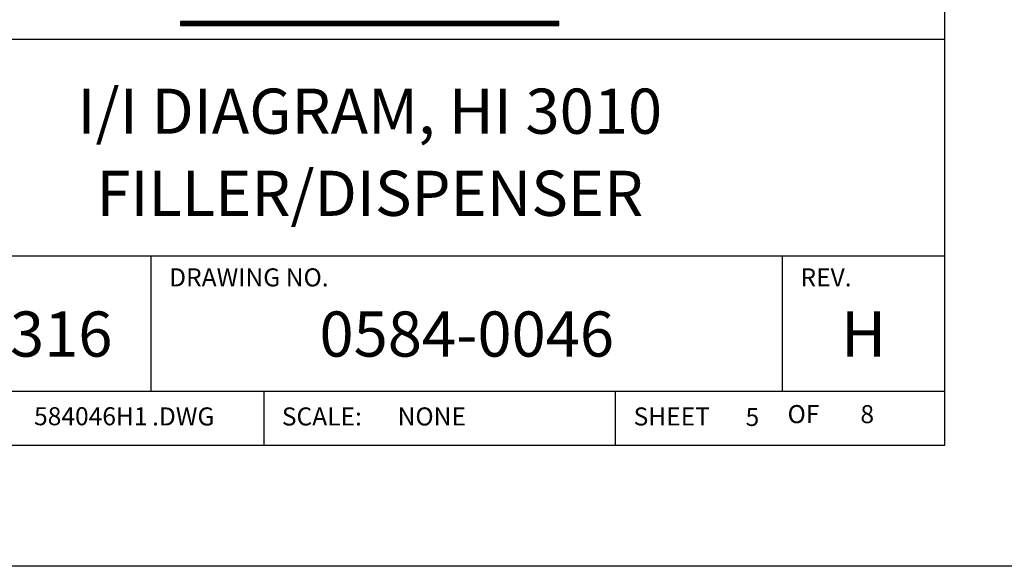
# Model space of a CAD drawing. Extents: x 0 to 136, y 0 to 53.
# Drawn here: x 96 to 102, y 0 to 3 of the extents above; entities that cross this region are included whole.
import ezdxf
from ezdxf.enums import TextEntityAlignment as Align

# ---------------------------------------------------------------- set-up
doc = ezdxf.new("R2010")
doc.units = 0
doc.header["$LTSCALE"] = 0.25
doc.header["$MEASUREMENT"] = 0
doc.layers.add('FORMAT SHEET 2', color=6, linetype='CONTINUOUS')
doc.styles.add('RD25', font='ROMAND.shx', dxfattribs={"height": 0.25})
doc.styles.add('ROMAND', font='ROMAND.SHX')
doc.styles.add('ROMANS', font='ROMANS.SHX')
doc.styles.add('RS10', font='ROMANS.shx', dxfattribs={"height": 0.1})

# ---------------------------------------------------------------- blocks, each defined once
blk = doc.blocks.new('SHEET 2')
at = {"layer": 'FORMAT SHEET 2', "color": 11}
for p, q in [((29.1038, 3.0158), (29.1046, 3.0166)), ((29.1038, 3.0114), (29.109, 3.0166)), ((29.1038, 3.007), (29.1134, 3.0166)), ((29.1038, 3.0026), (29.1179, 3.0166)), ((29.1038, 2.9982), (29.1223, 3.0166)), ((29.1252, 2.995), (29.1038, 3.0164)), ((29.1208, 2.995), (29.1038, 3.012)), ((29.1163, 2.995), (29.1038, 3.0075)), ((29.1119, 2.995), (29.1038, 3.0031)), ((29.1051, 2.995), (29.1267, 3.0166)), ((29.1296, 2.995), (29.108, 3.0166)), ((29.1095, 2.995), (29.1311, 3.0166)), ((29.134, 2.995), (29.1124, 3.0166)), ((29.1139, 2.995), (29.1355, 3.0166)), ((29.1384, 2.995), (29.1168, 3.0166)), ((29.1183, 2.995), (29.1399, 3.0166)), ((29.1429, 2.995), (29.1212, 3.0166)), ((29.1227, 2.995), (29.1444, 3.0166)), ((29.1473, 2.995), (29.1256, 3.0166)), ((29.1272, 2.995), (29.1488, 3.0166)), ((29.1517, 2.995), (29.1301, 3.0166)), ((29.1316, 2.995), (29.1532, 3.0166)), ((29.1561, 2.995), (29.1345, 3.0166)), ((29.136, 2.995), (29.1576, 3.0166)), ((29.1605, 2.995), (29.1389, 3.0166)), ((29.1404, 2.995), (29.162, 3.0166)), ((29.165, 2.995), (29.1433, 3.0166)), ((29.1448, 2.995), (29.1665, 3.0166)), ((29.1694, 2.995), (29.1477, 3.0166)), ((29.1493, 2.995), (29.1709, 3.0166)), ((29.1738, 2.995), (29.1522, 3.0166)), ((29.1537, 2.995), (29.1753, 3.0166)), ((29.1782, 2.995), (29.1566, 3.0166)), ((29.1581, 2.995), (29.1797, 3.0166)), ((29.1826, 2.995), (29.161, 3.0166)), ((29.1625, 2.995), (29.1841, 3.0166)), ((29.1871, 2.995), (29.1654, 3.0166)), ((29.1669, 2.995), (29.1886, 3.0166)), ((29.1915, 2.995), (29.1698, 3.0166)), ((29.1713, 2.995), (29.193, 3.0166)), ((29.1959, 2.995), (29.1743, 3.0166)), ((29.1758, 2.995), (29.1974, 3.0166)), ((29.2003, 2.995), (29.1787, 3.0166)), ((29.1802, 2.995), (29.2018, 3.0166)), ((29.2047, 2.995), (29.1831, 3.0166)), ((29.1846, 2.995), (29.2062, 3.0166)), ((29.2092, 2.995), (29.1875, 3.0166)), ((29.189, 2.995), (29.2107, 3.0166)), ((29.2136, 2.995), (29.1919, 3.0166)), ((29.1934, 2.995), (29.2151, 3.0166)), ((29.218, 2.995), (29.1964, 3.0166)), ((29.1979, 2.995), (29.2195, 3.0166)), ((29.2224, 2.995), (29.2008, 3.0166)), ((29.2023, 2.995), (29.2239, 3.0166)), ((29.2268, 2.995), (29.2052, 3.0166)), ((29.2067, 2.995), (29.2283, 3.0166)), ((29.2313, 2.995), (29.2096, 3.0166)), ((29.2111, 2.995), (29.2328, 3.0166)), ((29.2357, 2.995), (29.214, 3.0166)), ((29.2155, 2.995), (29.2372, 3.0166)), ((29.2401, 2.995), (29.2185, 3.0166)), ((29.22, 2.995), (29.2416, 3.0166)), ((29.2445, 2.995), (29.2229, 3.0166)), ((29.2244, 2.995), (29.246, 3.0166)), ((29.2489, 2.995), (29.2273, 3.0166)), ((29.2288, 2.995), (29.2504, 3.0166)), ((29.2533, 2.995), (29.2317, 3.0166)), ((29.2332, 2.995), (29.2549, 3.0166)), ((29.2578, 2.995), (29.2361, 3.0166)), ((29.2376, 2.995), (29.2593, 3.0166)), ((29.2622, 2.995), (29.2406, 3.0166)), ((29.2421, 2.995), (29.2637, 3.0166)), ((29.2666, 2.995), (29.245, 3.0166)), ((29.2465, 2.995), (29.2681, 3.0166)), ((29.271, 2.995), (29.2494, 3.0166)), ((29.2509, 2.995), (29.2725, 3.0166)), ((29.2754, 2.995), (29.2538, 3.0166)), ((29.2553, 2.995), (29.277, 3.0166)), ((29.2799, 2.995), (29.2582, 3.0166)), ((29.2597, 2.995), (29.2814, 3.0166)), ((29.2843, 2.995), (29.2627, 3.0166)), ((29.2642, 2.995), (29.2858, 3.0166)), ((29.2887, 2.995), (29.2671, 3.0166)), ((29.2686, 2.995), (29.2902, 3.0166)), ((29.2931, 2.995), (29.2715, 3.0166)), ((29.273, 2.995), (29.2946, 3.0166)), ((29.2975, 2.995), (29.2759, 3.0166)), ((29.2774, 2.995), (29.299, 3.0166)), ((29.302, 2.995), (29.2803, 3.0166)), ((29.2818, 2.995), (29.3035, 3.0166)), ((29.3064, 2.995), (29.2847, 3.0166)), ((29.2863, 2.995), (29.3079, 3.0166)), ((29.3108, 2.995), (29.2892, 3.0166)), ((29.2907, 2.995), (29.3123, 3.0166)), ((29.3152, 2.995), (29.2936, 3.0166)), ((29.2951, 2.995), (29.3167, 3.0166)), ((29.3196, 2.995), (29.298, 3.0166)), ((29.2995, 2.995), (29.3211, 3.0166)), ((29.3241, 2.995), (29.3024, 3.0166)), ((29.3039, 2.995), (29.3256, 3.0166)), ((29.3285, 2.995), (29.3068, 3.0166)), ((29.3084, 2.995), (29.33, 3.0166)), ((29.3329, 2.995), (29.3113, 3.0166)), ((29.3128, 2.995), (29.3344, 3.0166)), ((29.3373, 2.995), (29.3157, 3.0166)), ((29.3172, 2.995), (29.3388, 3.0166)), ((29.3417, 2.995), (29.3201, 3.0166)), ((29.3216, 2.995), (29.3432, 3.0166)), ((29.3462, 2.995), (29.3245, 3.0166)), ((29.326, 2.995), (29.3477, 3.0166)), ((29.3506, 2.995), (29.3289, 3.0166)), ((29.3304, 2.995), (29.3521, 3.0166)), ((29.355, 2.995), (29.3334, 3.0166)), ((29.3349, 2.995), (29.3565, 3.0166)), ((29.3594, 2.995), (29.3378, 3.0166)), ((29.3393, 2.995), (29.3609, 3.0166)), ((29.3638, 2.995), (29.3422, 3.0166)), ((29.3437, 2.995), (29.3653, 3.0166)), ((29.3683, 2.995), (29.3466, 3.0166)), ((29.3481, 2.995), (29.3698, 3.0166)), ((29.3727, 2.995), (29.351, 3.0166)), ((29.3525, 2.995), (29.3742, 3.0166)), ((29.3771, 2.995), (29.3555, 3.0166)), ((29.357, 2.995), (29.3786, 3.0166)), ((29.3815, 2.995), (29.3599, 3.0166)), ((29.3614, 2.995), (29.383, 3.0166)), ((29.3859, 2.995), (29.3643, 3.0166)), ((29.3658, 2.995), (29.3874, 3.0166)), ((29.3904, 2.995), (29.3687, 3.0166)), ((29.3702, 2.995), (29.3919, 3.0166)), ((29.3948, 2.995), (29.3731, 3.0166)), ((29.3746, 2.995), (29.3963, 3.0166)), ((29.3992, 2.995), (29.3776, 3.0166)), ((29.3791, 2.995), (29.4007, 3.0166)), ((29.4036, 2.995), (29.382, 3.0166)), ((29.3835, 2.995), (29.4051, 3.0166)), ((29.408, 2.995), (29.3864, 3.0166)), ((29.3879, 2.995), (29.4095, 3.0166)), ((29.4124, 2.995), (29.3908, 3.0166)), ((29.3923, 2.995), (29.414, 3.0166)), ((29.4169, 2.995), (29.3952, 3.0166)), ((29.3967, 2.995), (29.4184, 3.0166)), ((29.4213, 2.995), (29.3997, 3.0166)), ((29.4012, 2.995), (29.4228, 3.0166)), ((29.4257, 2.995), (29.4041, 3.0166)), ((29.4056, 2.995), (29.4272, 3.0166)), ((29.4301, 2.995), (29.4085, 3.0166)), ((29.41, 2.995), (29.4316, 3.0166)), ((29.4345, 2.995), (29.4129, 3.0166)), ((29.4144, 2.995), (29.4361, 3.0166)), ((29.439, 2.995), (29.4173, 3.0166)), ((29.4188, 2.995), (29.4405, 3.0166)), ((29.4434, 2.995), (29.4218, 3.0166)), ((29.4233, 2.995), (29.4449, 3.0166)), ((29.4478, 2.995), (29.4262, 3.0166)), ((29.4277, 2.995), (29.4493, 3.0166)), ((29.4522, 2.995), (29.4306, 3.0166)), ((29.4321, 2.995), (29.4537, 3.0166)), ((29.4566, 2.995), (29.435, 3.0166)), ((29.4365, 2.995), (29.4581, 3.0166)), ((29.4611, 2.995), (29.4394, 3.0166)), ((29.4409, 2.995), (29.4626, 3.0166)), ((29.4655, 2.995), (29.4438, 3.0166)), ((29.4454, 2.995), (29.467, 3.0166)), ((29.4699, 2.995), (29.4483, 3.0166)), ((29.4498, 2.995), (29.4714, 3.0166)), ((29.4743, 2.995), (29.4527, 3.0166)), ((29.4542, 2.995), (29.4758, 3.0166)), ((29.4787, 2.995), (29.4571, 3.0166)), ((29.4586, 2.995), (29.4802, 3.0166)), ((29.4832, 2.995), (29.4615, 3.0166)), ((29.463, 2.995), (29.4847, 3.0166)), ((29.4876, 2.995), (29.4659, 3.0166)), ((29.4675, 2.995), (29.4891, 3.0166)), ((29.492, 2.995), (29.4704, 3.0166)), ((29.4719, 2.995), (29.4935, 3.0166)), ((29.4964, 2.995), (29.4748, 3.0166)), ((29.4763, 2.995), (29.4979, 3.0166)), ((29.5008, 2.995), (29.4792, 3.0166)), ((29.4807, 2.995), (29.5023, 3.0166)), ((29.5053, 2.995), (29.4836, 3.0166)), ((29.4851, 2.995), (29.5068, 3.0166)), ((29.5097, 2.995), (29.488, 3.0166)), ((29.4895, 2.995), (29.5112, 3.0166)), ((29.5141, 2.995), (29.4925, 3.0166)), ((29.494, 2.995), (29.5156, 3.0166)), ((29.5185, 2.995), (29.4969, 3.0166)), ((29.4984, 2.995), (29.52, 3.0166)), ((29.5229, 2.995), (29.5013, 3.0166)), ((29.5028, 2.995), (29.5244, 3.0166)), ((29.5274, 2.995), (29.5057, 3.0166)), ((29.5072, 2.995), (29.5289, 3.0166)), ((29.5318, 2.995), (29.5101, 3.0166)), ((29.5116, 2.995), (29.5333, 3.0166)), ((29.5362, 2.995), (29.5146, 3.0166)), ((29.5161, 2.995), (29.5377, 3.0166)), ((29.5406, 2.995), (29.519, 3.0166)), ((29.5205, 2.995), (29.5421, 3.0166)), ((29.545, 2.995), (29.5234, 3.0166)), ((29.5249, 2.995), (29.5465, 3.0166)), ((29.5494, 2.995), (29.5278, 3.0166)), ((29.5293, 2.995), (29.551, 3.0166)), ((29.5539, 2.995), (29.5322, 3.0166)), ((29.5337, 2.995), (29.5554, 3.0166)), ((29.5583, 2.995), (29.5367, 3.0166)), ((29.5382, 2.995), (29.5598, 3.0166)), ((29.5627, 2.995), (29.5411, 3.0166)), ((29.5426, 2.995), (29.5642, 3.0166)), ((29.5671, 2.995), (29.5455, 3.0166)), ((29.547, 2.995), (29.5686, 3.0166)), ((29.5715, 2.995), (29.5499, 3.0166)), ((29.5514, 2.995), (29.5731, 3.0166)), ((29.576, 2.995), (29.5543, 3.0166)), ((29.5558, 2.995), (29.5775, 3.0166)), ((29.5804, 2.995), (29.5588, 3.0166)), ((29.5603, 2.995), (29.5819, 3.0166)), ((29.5848, 2.995), (29.5632, 3.0166)), ((29.5647, 2.995), (29.5863, 3.0166)), ((29.5892, 2.995), (29.5676, 3.0166)), ((29.5691, 2.995), (29.5907, 3.0166)), ((29.5936, 2.995), (29.572, 3.0166)), ((29.5735, 2.995), (29.5951, 3.0166)), ((29.5981, 2.995), (29.5764, 3.0166)), ((29.5779, 2.995), (29.5996, 3.0166)), ((29.6025, 2.995), (29.5808, 3.0166)), ((29.5824, 2.995), (29.604, 3.0166)), ((29.6069, 2.995), (29.5853, 3.0166)), ((29.5868, 2.995), (29.6084, 3.0166)), ((29.6113, 2.995), (29.5897, 3.0166)), ((29.5912, 2.995), (29.6128, 3.0166)), ((29.6157, 2.995), (29.5941, 3.0166)), ((29.5956, 2.995), (29.6172, 3.0166)), ((29.6202, 2.995), (29.5985, 3.0166)), ((29.6, 2.995), (29.6217, 3.0166)), ((29.6246, 2.995), (29.6029, 3.0166)), ((29.6045, 2.995), (29.6261, 3.0166)), ((29.629, 2.995), (29.6074, 3.0166)), ((29.6089, 2.995), (29.6305, 3.0166)), ((29.6334, 2.995), (29.6118, 3.0166)), ((29.6133, 2.995), (29.6349, 3.0166)), ((29.6378, 2.995), (29.6162, 3.0166)), ((29.6177, 2.995), (29.6393, 3.0166)), ((29.6423, 2.995), (29.6206, 3.0166)), ((29.6221, 2.995), (29.6438, 3.0166)), ((29.6467, 2.995), (29.625, 3.0166)), ((29.6265, 2.995), (29.6482, 3.0166)), ((29.6511, 2.995), (29.6295, 3.0166)), ((29.631, 2.995), (29.6526, 3.0166)), ((29.6555, 2.995), (29.6339, 3.0166)), ((29.6354, 2.995), (29.657, 3.0166)), ((29.6599, 2.995), (29.6383, 3.0166)), ((29.6398, 2.995), (29.6614, 3.0166)), ((29.6644, 2.995), (29.6427, 3.0166)), ((29.6442, 2.995), (29.6659, 3.0166)), ((29.6688, 2.995), (29.6471, 3.0166)), ((29.6486, 2.995), (29.6703, 3.0166)), ((29.6732, 2.995), (29.6516, 3.0166)), ((29.6531, 2.995), (29.6747, 3.0166)), ((29.6776, 2.995), (29.656, 3.0166)), ((29.6575, 2.995), (29.6791, 3.0166)), ((29.682, 2.995), (29.6604, 3.0166)), ((29.6619, 2.995), (29.6835, 3.0166)), ((29.6865, 2.995), (29.6648, 3.0166)), ((29.6663, 2.995), (29.688, 3.0166)), ((29.6909, 2.995), (29.6692, 3.0166)), ((29.6707, 2.995), (29.6924, 3.0166)), ((29.6953, 2.995), (29.6737, 3.0166)), ((29.6752, 2.995), (29.6968, 3.0166)), ((29.6997, 2.995), (29.6781, 3.0166)), ((29.6796, 2.995), (29.7012, 3.0166)), ((29.7041, 2.995), (29.6825, 3.0166)), ((29.684, 2.995), (29.7056, 3.0166)), ((29.7085, 2.995), (29.6869, 3.0166)), ((29.6884, 2.995), (29.7101, 3.0166)), ((29.713, 2.995), (29.6913, 3.0166)), ((29.6928, 2.995), (29.7145, 3.0166)), ((29.7174, 2.995), (29.6958, 3.0166)), ((29.6973, 2.995), (29.7189, 3.0166)), ((29.7218, 2.995), (29.7002, 3.0166)), ((29.7017, 2.995), (29.7233, 3.0166)), ((29.7262, 2.995), (29.7046, 3.0166)), ((29.7061, 2.995), (29.7277, 3.0166)), ((29.7306, 2.995), (29.709, 3.0166)), ((29.7105, 2.995), (29.7322, 3.0166)), ((29.7351, 2.995), (29.7134, 3.0166)), ((29.7149, 2.995), (29.7366, 3.0166)), ((29.7395, 2.995), (29.7179, 3.0166)), ((29.7194, 2.995), (29.741, 3.0166)), ((29.7439, 2.995), (29.7223, 3.0166)), ((29.7238, 2.995), (29.7454, 3.0166)), ((29.7483, 2.995), (29.7267, 3.0166)), ((29.7282, 2.995), (29.7498, 3.0166)), ((29.7527, 2.995), (29.7311, 3.0166)), ((29.7326, 2.995), (29.7542, 3.0166)), ((29.7572, 2.995), (29.7355, 3.0166)), ((29.737, 2.995), (29.7587, 3.0166)), ((29.7616, 2.995), (29.7399, 3.0166)), ((29.7415, 2.995), (29.7631, 3.0166)), ((29.766, 2.995), (29.7444, 3.0166)), ((29.7459, 2.995), (29.7675, 3.0166)), ((29.7704, 2.995), (29.7488, 3.0166)), ((29.7503, 2.995), (29.7719, 3.0166)), ((29.7748, 2.995), (29.7532, 3.0166)), ((29.7547, 2.995), (29.7763, 3.0166)), ((29.7793, 2.995), (29.7576, 3.0166)), ((29.7591, 2.995), (29.7808, 3.0166)), ((29.7837, 2.995), (29.762, 3.0166)), ((29.7636, 2.995), (29.7852, 3.0166)), ((29.7881, 2.995), (29.7665, 3.0166)), ((29.768, 2.995), (29.7896, 3.0166)), ((29.7925, 2.995), (29.7709, 3.0166)), ((29.7724, 2.995), (29.794, 3.0166)), ((29.7969, 2.995), (29.7753, 3.0166)), ((29.7768, 2.995), (29.7984, 3.0166)), ((29.8014, 2.995), (29.7797, 3.0166)), ((29.7812, 2.995), (29.8029, 3.0166)), ((29.8058, 2.995), (29.7841, 3.0166)), ((29.7856, 2.995), (29.8073, 3.0166)), ((29.8102, 2.995), (29.7886, 3.0166)), ((29.7901, 2.995), (29.8117, 3.0166)), ((29.8146, 2.995), (29.793, 3.0166)), ((29.7945, 2.995), (29.8161, 3.0166)), ((29.819, 2.995), (29.7974, 3.0166)), ((29.7989, 2.995), (29.8205, 3.0166)), ((29.8235, 2.995), (29.8018, 3.0166)), ((29.8033, 2.995), (29.825, 3.0166)), ((29.8279, 2.995), (29.8062, 3.0166)), ((29.8077, 2.995), (29.8294, 3.0166)), ((29.8323, 2.995), (29.8107, 3.0166)), ((29.8122, 2.995), (29.8338, 3.0166)), ((29.8367, 2.995), (29.8151, 3.0166)), ((29.8166, 2.995), (29.8382, 3.0166)), ((29.8411, 2.995), (29.8195, 3.0166)), ((29.821, 2.995), (29.8426, 3.0166)), ((29.8456, 2.995), (29.8239, 3.0166)), ((29.8254, 2.995), (29.8471, 3.0166)), ((29.85, 2.995), (29.8283, 3.0166)), ((29.8298, 2.995), (29.8515, 3.0166)), ((29.8544, 2.995), (29.8328, 3.0166)), ((29.8343, 2.995), (29.8559, 3.0166)), ((29.8588, 2.995), (29.8372, 3.0166)), ((29.8387, 2.995), (29.8603, 3.0166)), ((29.8632, 2.995), (29.8416, 3.0166)), ((29.8431, 2.995), (29.8647, 3.0166)), ((29.8676, 2.995), (29.846, 3.0166)), ((29.8475, 2.995), (29.8692, 3.0166)), ((29.8721, 2.995), (29.8504, 3.0166)), ((29.8519, 2.995), (29.8736, 3.0166)), ((29.8765, 2.995), (29.8549, 3.0166)), ((29.8564, 2.995), (29.878, 3.0166)), ((29.8809, 2.995), (29.8593, 3.0166)), ((29.8608, 2.995), (29.8824, 3.0166)), ((29.8853, 2.995), (29.8637, 3.0166)), ((29.8652, 2.995), (29.8868, 3.0166)), ((29.8897, 2.995), (29.8681, 3.0166)), ((29.8696, 2.995), (29.8913, 3.0166)), ((29.8942, 2.995), (29.8725, 3.0166)), ((29.874, 2.995), (29.8957, 3.0166)), ((29.8986, 2.995), (29.877, 3.0166)), ((29.8785, 2.995), (29.9001, 3.0166)), ((29.903, 2.995), (29.8814, 3.0166)), ((29.8829, 2.995), (29.9045, 3.0166)), ((29.9074, 2.995), (29.8858, 3.0166)), ((29.8873, 2.995), (29.9089, 3.0166)), ((29.9118, 2.995), (29.8902, 3.0166)), ((29.8917, 2.995), (29.9133, 3.0166)), ((29.9163, 2.995), (29.8946, 3.0166)), ((29.8961, 2.995), (29.9178, 3.0166)), ((29.9207, 2.995), (29.899, 3.0166)), ((29.9006, 2.995), (29.9222, 3.0166)), ((29.9251, 2.995), (29.9035, 3.0166)), ((29.905, 2.995), (29.9266, 3.0166)), ((29.9295, 2.995), (29.9079, 3.0166)), ((29.9094, 2.995), (29.931, 3.0166)), ((29.9339, 2.995), (29.9123, 3.0166)), ((29.9138, 2.995), (29.9354, 3.0166)), ((29.9384, 2.995), (29.9167, 3.0166)), ((29.9182, 2.995), (29.9399, 3.0166)), ((29.9428, 2.995), (29.9211, 3.0166)), ((29.9227, 2.995), (29.9443, 3.0166)), ((29.9472, 2.995), (29.9256, 3.0166)), ((29.9271, 2.995), (29.9487, 3.0166)), ((29.9516, 2.995), (29.93, 3.0166)), ((29.9315, 2.995), (29.9531, 3.0166)), ((29.956, 2.995), (29.9344, 3.0166)), ((29.9359, 2.995), (29.9575, 3.0166)), ((29.9605, 2.995), (29.9388, 3.0166)), ((29.9403, 2.995), (29.962, 3.0166)), ((29.9649, 2.995), (29.9432, 3.0166)), ((29.9447, 2.995), (29.9664, 3.0166)), ((29.9693, 2.995), (29.9477, 3.0166)), ((29.9492, 2.995), (29.9708, 3.0166)), ((29.9737, 2.995), (29.9521, 3.0166)), ((29.9536, 2.995), (29.9752, 3.0166)), ((29.9781, 2.995), (29.9565, 3.0166)), ((29.958, 2.995), (29.9796, 3.0166)), ((29.9826, 2.995), (29.9609, 3.0166)), ((29.9624, 2.995), (29.9841, 3.0166)), ((29.987, 2.995), (29.9653, 3.0166)), ((29.9668, 2.995), (29.9885, 3.0166)), ((29.9914, 2.995), (29.9698, 3.0166)), ((29.9713, 2.995), (29.9929, 3.0166)), ((29.9958, 2.995), (29.9742, 3.0166)), ((29.9757, 2.995), (29.9973, 3.0166)), ((30.0002, 2.995), (29.9786, 3.0166)), ((29.9801, 2.995), (30.0017, 3.0166)), ((30.0046, 2.995), (29.983, 3.0166)), ((29.9845, 2.995), (30.0062, 3.0166)), ((30.0091, 2.995), (29.9874, 3.0166)), ((29.9889, 2.995), (30.0106, 3.0166)), ((30.0135, 2.995), (29.9919, 3.0166)), ((29.9934, 2.995), (30.015, 3.0166)), ((30.0179, 2.995), (29.9963, 3.0166)), ((29.9978, 2.995), (30.0194, 3.0166)), ((30.0223, 2.995), (30.0007, 3.0166)), ((30.0022, 2.995), (30.0238, 3.0166)), ((30.0267, 2.995), (30.0051, 3.0166)), ((30.0066, 2.995), (30.0283, 3.0166)), ((30.0312, 2.995), (30.0095, 3.0166)), ((30.011, 2.995), (30.0327, 3.0166)), ((30.0356, 2.995), (30.014, 3.0166)), ((30.0155, 2.995), (30.0371, 3.0166)), ((30.04, 2.995), (30.0184, 3.0166)), ((30.0199, 2.995), (30.0415, 3.0166)), ((30.0444, 2.995), (30.0228, 3.0166)), ((30.0243, 2.995), (30.0459, 3.0166)), ((30.0488, 2.995), (30.0272, 3.0166)), ((30.0287, 2.995), (30.0503, 3.0166)), ((30.0533, 2.995), (30.0316, 3.0166)), ((30.0331, 2.995), (30.0548, 3.0166)), ((30.0577, 2.995), (30.036, 3.0166)), ((30.0376, 2.995), (30.0592, 3.0166)), ((30.0621, 2.995), (30.0405, 3.0166)), ((30.042, 2.995), (30.0636, 3.0166)), ((30.0665, 2.995), (30.0449, 3.0166)), ((30.0464, 2.995), (30.068, 3.0166)), ((30.0709, 2.995), (30.0493, 3.0166)), ((30.0508, 2.995), (30.0724, 3.0166)), ((30.0754, 2.995), (30.0537, 3.0166)), ((30.0552, 2.995), (30.0769, 3.0166)), ((30.0798, 2.995), (30.0581, 3.0166)), ((30.0597, 2.995), (30.0813, 3.0166)), ((30.0842, 2.995), (30.0626, 3.0166)), ((30.0641, 2.995), (30.0857, 3.0166)), ((30.0886, 2.995), (30.067, 3.0166)), ((30.0685, 2.995), (30.0901, 3.0166)), ((30.093, 2.995), (30.0714, 3.0166)), ((30.0729, 2.995), (30.0945, 3.0166)), ((30.0975, 2.995), (30.0758, 3.0166)), ((30.0773, 2.995), (30.099, 3.0166)), ((30.1019, 2.995), (30.0802, 3.0166)), ((30.0817, 2.995), (30.1034, 3.0166)), ((30.1063, 2.995), (30.0847, 3.0166)), ((30.0862, 2.995), (30.1078, 3.0166)), ((30.1107, 2.995), (30.0891, 3.0166)), ((30.0906, 2.995), (30.1122, 3.0166)), ((30.1151, 2.995), (30.0935, 3.0166)), ((30.095, 2.995), (30.1166, 3.0166)), ((30.1196, 2.995), (30.0979, 3.0166)), ((30.0994, 2.995), (30.1211, 3.0166)), ((30.124, 2.995), (30.1023, 3.0166)), ((30.1038, 2.995), (30.1255, 3.0166)), ((30.1284, 2.995), (30.1068, 3.0166)), ((30.1083, 2.995), (30.1299, 3.0166)), ((30.1328, 2.995), (30.1112, 3.0166)), ((30.1127, 2.995), (30.1343, 3.0166)), ((30.1372, 2.995), (30.1156, 3.0166)), ((30.1171, 2.995), (30.1387, 3.0166)), ((30.1417, 2.995), (30.12, 3.0166)), ((30.1215, 2.995), (30.1432, 3.0166)), ((30.1461, 2.995), (30.1244, 3.0166)), ((30.1259, 2.995), (30.1476, 3.0166)), ((30.1505, 2.995), (30.1289, 3.0166)), ((30.1304, 2.995), (30.152, 3.0166)), ((30.1549, 2.995), (30.1333, 3.0166)), ((30.1348, 2.995), (30.1564, 3.0166)), ((30.1593, 2.995), (30.1377, 3.0166)), ((30.1392, 2.995), (30.1608, 3.0166)), ((30.1637, 2.995), (30.1421, 3.0166)), ((30.1436, 2.995), (30.1653, 3.0166)), ((30.1682, 2.995), (30.1465, 3.0166)), ((30.148, 2.995), (30.1697, 3.0166)), ((30.1726, 2.995), (30.151, 3.0166)), ((30.1525, 2.995), (30.1741, 3.0166)), ((30.177, 2.995), (30.1554, 3.0166)), ((30.1569, 2.995), (30.1785, 3.0166)), ((30.1814, 2.995), (30.1598, 3.0166)), ((30.1613, 2.995), (30.1829, 3.0166)), ((30.1858, 2.995), (30.1642, 3.0166)), ((30.1657, 2.995), (30.1874, 3.0166)), ((30.1903, 2.995), (30.1686, 3.0166)), ((30.1701, 2.995), (30.1918, 3.0166)), ((30.1947, 2.995), (30.1731, 3.0166)), ((30.1746, 2.995), (30.1962, 3.0166)), ((30.1991, 2.995), (30.1775, 3.0166)), ((30.179, 2.995), (30.2006, 3.0166)), ((30.2035, 2.995), (30.1819, 3.0166)), ((30.1834, 2.995), (30.205, 3.0166)), ((30.2079, 2.995), (30.1863, 3.0166)), ((30.1878, 2.995), (30.2094, 3.0166)), ((30.2124, 2.995), (30.1907, 3.0166)), ((30.1922, 2.995), (30.2139, 3.0166)), ((30.2168, 2.995), (30.1951, 3.0166)), ((30.1967, 2.995), (30.2183, 3.0166)), ((30.2212, 2.995), (30.1996, 3.0166)), ((30.2011, 2.995), (30.2227, 3.0166)), ((30.2256, 2.995), (30.204, 3.0166)), ((30.2055, 2.995), (30.2271, 3.0166)), ((30.23, 2.995), (30.2084, 3.0166)), ((30.2099, 2.995), (30.2315, 3.0166)), ((30.2345, 2.995), (30.2128, 3.0166)), ((30.2143, 2.995), (30.236, 3.0166)), ((30.2389, 2.995), (30.2172, 3.0166)), ((30.2188, 2.995), (30.2404, 3.0166)), ((30.2433, 2.995), (30.2217, 3.0166)), ((30.2232, 2.995), (30.2448, 3.0166)), ((30.2477, 2.995), (30.2261, 3.0166)), ((30.2276, 2.995), (30.2492, 3.0166)), ((30.2521, 2.995), (30.2305, 3.0166)), ((30.232, 2.995), (30.2536, 3.0166)), ((30.2566, 2.995), (30.2349, 3.0166)), ((30.2364, 2.995), (30.2581, 3.0166)), ((30.261, 2.995), (30.2393, 3.0166)), ((30.2408, 2.995), (30.2625, 3.0166)), ((30.2654, 2.995), (30.2438, 3.0166)), ((30.2453, 2.995), (30.2669, 3.0166)), ((30.2698, 2.995), (30.2482, 3.0166)), ((30.2497, 2.995), (30.2713, 3.0166)), ((30.2742, 2.995), (30.2526, 3.0166)), ((30.2541, 2.995), (30.2757, 3.0166)), ((30.2787, 2.995), (30.257, 3.0166)), ((30.2585, 2.995), (30.2802, 3.0166)), ((30.2831, 2.995), (30.2614, 3.0166)), ((30.2629, 2.995), (30.2846, 3.0166)), ((30.2875, 2.995), (30.2659, 3.0166)), ((30.2674, 2.995), (30.289, 3.0166)), ((30.2919, 2.995), (30.2703, 3.0166)), ((30.2718, 2.995), (30.2934, 3.0166)), ((30.2963, 2.995), (30.2747, 3.0166)), ((30.2762, 2.995), (30.2978, 3.0166)), ((30.3008, 2.995), (30.2791, 3.0166)), ((30.2806, 2.995), (30.3023, 3.0166)), ((30.3052, 2.995), (30.2835, 3.0166)), ((30.285, 2.995), (30.3067, 3.0166)), ((30.3096, 2.995), (30.288, 3.0166)), ((30.2895, 2.995), (30.3111, 3.0166)), ((30.314, 2.995), (30.2924, 3.0166)), ((30.2939, 2.995), (30.3155, 3.0166)), ((30.3184, 2.995), (30.2968, 3.0166)), ((30.2983, 2.995), (30.3199, 3.0166)), ((30.3228, 2.995), (30.3012, 3.0166)), ((30.3027, 2.995), (30.3244, 3.0166)), ((30.3273, 2.995), (30.3056, 3.0166)), ((30.3071, 2.995), (30.3288, 3.0166)), ((30.3317, 2.995), (30.3101, 3.0166)), ((30.3116, 2.995), (30.3332, 3.0166)), ((30.3361, 2.995), (30.3145, 3.0166)), ((30.316, 2.995), (30.3376, 3.0166)), ((30.3405, 2.995), (30.3189, 3.0166)), ((30.3204, 2.995), (30.342, 3.0166)), ((30.3449, 2.995), (30.3233, 3.0166)), ((30.3248, 2.995), (30.3465, 3.0166)), ((30.3494, 2.995), (30.3277, 3.0166)), ((30.3292, 2.995), (30.3509, 3.0166)), ((30.3538, 2.995), (30.3322, 3.0166)), ((30.3337, 2.995), (30.3553, 3.0166)), ((30.3582, 2.995), (30.3366, 3.0166)), ((30.3381, 2.995), (30.3597, 3.0166)), ((30.3626, 2.995), (30.341, 3.0166)), ((30.3425, 2.995), (30.3641, 3.0166)), ((30.367, 2.995), (30.3454, 3.0166)), ((30.3469, 2.995), (30.3685, 3.0166)), ((30.3715, 2.995), (30.3498, 3.0166)), ((30.3513, 2.995), (30.373, 3.0166)), ((30.3759, 2.995), (30.3542, 3.0166)), ((30.3558, 2.995), (30.3774, 3.0166)), ((30.3803, 2.995), (30.3587, 3.0166)), ((30.3602, 2.995), (30.3818, 3.0166)), ((30.3847, 2.995), (30.3631, 3.0166)), ((30.3646, 2.995), (30.3862, 3.0166)), ((30.3891, 2.995), (30.3675, 3.0166)), ((30.369, 2.995), (30.3906, 3.0166)), ((30.3936, 2.995), (30.3719, 3.0166)), ((30.3734, 2.995), (30.3951, 3.0166)), ((30.398, 2.995), (30.3763, 3.0166)), ((30.3779, 2.995), (30.3995, 3.0166)), ((30.4024, 2.995), (30.3808, 3.0166)), ((30.3823, 2.995), (30.4039, 3.0166)), ((30.4068, 2.995), (30.3852, 3.0166)), ((30.3867, 2.995), (30.4083, 3.0166)), ((30.4112, 2.995), (30.3896, 3.0166)), ((30.3911, 2.995), (30.4127, 3.0166)), ((30.4157, 2.995), (30.394, 3.0166)), ((30.3955, 2.995), (30.4172, 3.0166)), ((30.4201, 2.995), (30.3984, 3.0166)), ((30.3999, 2.995), (30.4216, 3.0166)), ((30.4245, 2.995), (30.4029, 3.0166)), ((30.4044, 2.995), (30.426, 3.0166)), ((30.4289, 2.995), (30.4073, 3.0166)), ((30.4088, 2.995), (30.4304, 3.0166)), ((30.4333, 2.995), (30.4117, 3.0166)), ((30.4132, 2.995), (30.4348, 3.0166)), ((30.4378, 2.995), (30.4161, 3.0166)), ((30.4176, 2.995), (30.4393, 3.0166)), ((30.4422, 2.995), (30.4205, 3.0166)), ((30.422, 2.995), (30.4437, 3.0166)), ((30.4466, 2.995), (30.425, 3.0166)), ((30.4265, 2.995), (30.4481, 3.0166)), ((30.451, 2.995), (30.4294, 3.0166)), ((30.4309, 2.995), (30.4525, 3.0166)), ((30.4554, 2.995), (30.4338, 3.0166)), ((30.4353, 2.995), (30.4569, 3.0166)), ((30.4598, 2.995), (30.4382, 3.0166)), ((30.4397, 2.995), (30.4614, 3.0166)), ((30.4643, 2.995), (30.4426, 3.0166)), ((30.4441, 2.995), (30.4658, 3.0166)), ((30.4687, 2.995), (30.4471, 3.0166)), ((30.4486, 2.995), (30.4702, 3.0166)), ((30.4731, 2.995), (30.4515, 3.0166)), ((30.453, 2.995), (30.4746, 3.0166)), ((30.4775, 2.995), (30.4559, 3.0166)), ((30.4574, 2.995), (30.479, 3.0166)), ((30.4819, 2.995), (30.4603, 3.0166)), ((30.4618, 2.995), (30.4835, 3.0166)), ((30.4864, 2.995), (30.4647, 3.0166)), ((30.4662, 2.995), (30.4879, 3.0166)), ((30.4908, 2.995), (30.4692, 3.0166)), ((30.4707, 2.995), (30.4923, 3.0166)), ((30.4952, 2.995), (30.4736, 3.0166)), ((30.4751, 2.995), (30.4967, 3.0166)), ((30.4996, 2.995), (30.478, 3.0166)), ((30.4795, 2.995), (30.5011, 3.0166)), ((30.504, 2.995), (30.4824, 3.0166)), ((30.4839, 2.995), (30.5055, 3.0166)), ((30.5085, 2.995), (30.4868, 3.0166)), ((30.4883, 2.995), (30.51, 3.0166)), ((30.5129, 2.995), (30.4912, 3.0166)), ((30.4928, 2.995), (30.5144, 3.0166)), ((30.5173, 2.995), (30.4957, 3.0166)), ((30.4972, 2.995), (30.5188, 3.0166)), ((30.5217, 2.995), (30.5001, 3.0166)), ((30.5016, 2.995), (30.5232, 3.0166)), ((30.5261, 2.995), (30.5045, 3.0166)), ((30.506, 2.995), (30.5276, 3.0166)), ((30.5306, 2.995), (30.5089, 3.0166)), ((30.5104, 2.995), (30.5321, 3.0166)), ((30.535, 2.995), (30.5133, 3.0166)), ((30.5149, 2.995), (30.5365, 3.0166)), ((30.5394, 2.995), (30.5178, 3.0166)), ((30.5193, 2.995), (30.5409, 3.0166)), ((30.5438, 2.995), (30.5222, 3.0166)), ((30.5237, 2.995), (30.5453, 3.0166)), ((30.5482, 2.995), (30.5266, 3.0166)), ((30.5281, 2.995), (30.5497, 3.0166)), ((30.5527, 2.995), (30.531, 3.0166)), ((30.5325, 2.995), (30.5542, 3.0166)), ((30.5571, 2.995), (30.5354, 3.0166)), ((30.5369, 2.995), (30.5586, 3.0166)), ((30.5615, 2.995), (30.5399, 3.0166)), ((30.5414, 2.995), (30.563, 3.0166)), ((30.5659, 2.995), (30.5443, 3.0166)), ((30.5458, 2.995), (30.5674, 3.0166)), ((30.5703, 2.995), (30.5487, 3.0166)), ((30.5502, 2.995), (30.5718, 3.0166)), ((30.5748, 2.995), (30.5531, 3.0166)), ((30.5546, 2.995), (30.5763, 3.0166)), ((30.5792, 2.995), (30.5575, 3.0166)), ((30.559, 2.995), (30.5807, 3.0166)), ((30.5836, 2.995), (30.562, 3.0166)), ((30.5635, 2.995), (30.5851, 3.0166)), ((30.588, 2.995), (30.5664, 3.0166)), ((30.5679, 2.995), (30.5895, 3.0166)), ((30.5924, 2.995), (30.5708, 3.0166)), ((30.5723, 2.995), (30.5939, 3.0166)), ((30.5969, 2.995), (30.5752, 3.0166)), ((30.5767, 2.995), (30.5984, 3.0166)), ((30.6013, 2.995), (30.5796, 3.0166)), ((30.5811, 2.995), (30.6028, 3.0166)), ((30.6057, 2.995), (30.5841, 3.0166)), ((30.5856, 2.995), (30.6072, 3.0166)), ((30.6101, 2.995), (30.5885, 3.0166)), ((30.59, 2.995), (30.6116, 3.0166)), ((30.6145, 2.995), (30.5929, 3.0166)), ((30.5944, 2.995), (30.616, 3.0166)), ((30.6189, 2.995), (30.5973, 3.0166)), ((30.5988, 2.995), (30.6205, 3.0166)), ((30.6234, 2.995), (30.6017, 3.0166)), ((30.6032, 2.995), (30.6249, 3.0166)), ((30.6278, 2.995), (30.6062, 3.0166)), ((30.6077, 2.995), (30.6293, 3.0166)), ((30.6322, 2.995), (30.6106, 3.0166)), ((30.6121, 2.995), (30.6337, 3.0166)), ((30.6366, 2.995), (30.615, 3.0166)), ((30.6165, 2.995), (30.6381, 3.0166)), ((30.641, 2.995), (30.6194, 3.0166)), ((30.6209, 2.995), (30.6426, 3.0166)), ((30.6455, 2.995), (30.6238, 3.0166)), ((30.6253, 2.995), (30.647, 3.0166)), ((30.6499, 2.995), (30.6283, 3.0166)), ((30.6298, 2.995), (30.6514, 3.0166)), ((30.6543, 2.995), (30.6327, 3.0166)), ((30.6342, 2.995), (30.6558, 3.0166)), ((30.6587, 2.995), (30.6371, 3.0166)), ((30.6386, 2.995), (30.6602, 3.0166)), ((30.6631, 2.995), (30.6415, 3.0166)), ((30.643, 2.995), (30.6646, 3.0166)), ((30.6676, 2.995), (30.6459, 3.0166)), ((30.6474, 2.995), (30.6691, 3.0166)), ((30.672, 2.995), (30.6503, 3.0166)), ((30.6519, 2.995), (30.6735, 3.0166)), ((30.6764, 2.995), (30.6548, 3.0166)), ((30.6563, 2.995), (30.6779, 3.0166)), ((30.6808, 2.995), (30.6592, 3.0166)), ((30.6607, 2.995), (30.6823, 3.0166)), ((30.6852, 2.995), (30.6636, 3.0166)), ((30.6651, 2.995), (30.6867, 3.0166)), ((30.6897, 2.995), (30.668, 3.0166)), ((30.6695, 2.995), (30.6912, 3.0166)), ((30.6941, 2.995), (30.6724, 3.0166)), ((30.674, 2.995), (30.6956, 3.0166)), ((30.6985, 2.995), (30.6769, 3.0166)), ((30.6784, 2.995), (30.7, 3.0166)), ((30.7029, 2.995), (30.6813, 3.0166)), ((30.6828, 2.995), (30.7044, 3.0166)), ((30.7073, 2.995), (30.6857, 3.0166)), ((30.6872, 2.995), (30.7088, 3.0166)), ((30.7118, 2.995), (30.6901, 3.0166)), ((30.6916, 2.995), (30.7133, 3.0166)), ((30.7162, 2.995), (30.6945, 3.0166)), ((30.696, 2.995), (30.7177, 3.0166)), ((30.7206, 2.995), (30.699, 3.0166)), ((30.7005, 2.995), (30.7221, 3.0166)), ((30.725, 2.995), (30.7034, 3.0166)), ((30.7049, 2.995), (30.7265, 3.0166)), ((30.7294, 2.995), (30.7078, 3.0166)), ((30.7093, 2.995), (30.7309, 3.0166)), ((30.7339, 2.995), (30.7122, 3.0166)), ((30.7137, 2.995), (30.7354, 3.0166)), ((30.7383, 2.995), (30.7166, 3.0166)), ((30.7181, 2.995), (30.7398, 3.0166)), ((30.7427, 2.995), (30.7211, 3.0166)), ((30.7226, 2.995), (30.7442, 3.0166)), ((30.7471, 2.995), (30.7255, 3.0166)), ((30.727, 2.995), (30.7486, 3.0166)), ((30.7515, 2.995), (30.7299, 3.0166)), ((30.7314, 2.995), (30.753, 3.0166)), ((30.756, 2.995), (30.7343, 3.0166)), ((30.7358, 2.995), (30.7575, 3.0166)), ((30.7604, 2.995), (30.7387, 3.0166)), ((30.7402, 2.995), (30.7619, 3.0166)), ((30.7648, 2.995), (30.7432, 3.0166)), ((30.7447, 2.995), (30.7663, 3.0166)), ((30.7692, 2.995), (30.7476, 3.0166)), ((30.7491, 2.995), (30.7707, 3.0166)), ((30.7736, 2.995), (30.752, 3.0166)), ((30.7535, 2.995), (30.7751, 3.0166)), ((30.778, 2.995), (30.7564, 3.0166)), ((30.7579, 2.995), (30.7796, 3.0166)), ((30.7825, 2.995), (30.7608, 3.0166)), ((30.7623, 2.995), (30.784, 3.0166)), ((30.7869, 2.995), (30.7653, 3.0166)), ((30.7668, 2.995), (30.7884, 3.0166)), ((30.7913, 2.995), (30.7697, 3.0166)), ((30.7712, 2.995), (30.7928, 3.0166)), ((30.7957, 2.995), (30.7741, 3.0166)), ((30.7756, 2.995), (30.7972, 3.0166)), ((30.8001, 2.995), (30.7785, 3.0166)), ((30.78, 2.995), (30.8017, 3.0166)), ((30.8046, 2.995), (30.7829, 3.0166)), ((30.7844, 2.995), (30.8061, 3.0166)), ((30.809, 2.995), (30.7874, 3.0166)), ((30.7889, 2.995), (30.8105, 3.0166)), ((30.8134, 2.995), (30.7918, 3.0166)), ((30.7933, 2.995), (30.8149, 3.0166)), ((30.8178, 2.995), (30.7962, 3.0166)), ((30.7977, 2.995), (30.8193, 3.0166)), ((30.8222, 2.995), (30.8006, 3.0166)), ((30.8021, 2.995), (30.8237, 3.0166)), ((30.8267, 2.995), (30.805, 3.0166)), ((30.8065, 2.995), (30.8282, 3.0166)), ((30.8311, 2.995), (30.8094, 3.0166)), ((30.811, 2.995), (30.8326, 3.0166)), ((30.8355, 2.995), (30.8139, 3.0166)), ((30.8154, 2.995), (30.837, 3.0166)), ((30.8399, 2.995), (30.8183, 3.0166)), ((30.8198, 2.995), (30.8414, 3.0166)), ((30.8443, 2.995), (30.8227, 3.0166)), ((30.8242, 2.995), (30.8458, 3.0166)), ((30.8488, 2.995), (30.8271, 3.0166)), ((30.8286, 2.995), (30.8503, 3.0166)), ((30.8532, 2.995), (30.8315, 3.0166)), ((30.8331, 2.995), (30.8547, 3.0166)), ((30.8576, 2.995), (30.836, 3.0166)), ((30.8375, 2.995), (30.8591, 3.0166)), ((30.862, 2.995), (30.8404, 3.0166)), ((30.8419, 2.995), (30.8635, 3.0166)), ((30.8664, 2.995), (30.8448, 3.0166)), ((30.8463, 2.995), (30.8679, 3.0166)), ((30.8709, 2.995), (30.8492, 3.0166)), ((30.8507, 2.995), (30.8724, 3.0166)), ((30.8753, 2.995), (30.8536, 3.0166)), ((30.8551, 2.995), (30.8768, 3.0166)), ((30.8797, 2.995), (30.8581, 3.0166)), ((30.8596, 2.995), (30.8812, 3.0166)), ((30.8841, 2.995), (30.8625, 3.0166)), ((30.864, 2.995), (30.8856, 3.0166)), ((30.8885, 2.995), (30.8669, 3.0166)), ((30.8684, 2.995), (30.89, 3.0166)), ((30.893, 2.995), (30.8713, 3.0166)), ((30.8728, 2.995), (30.8945, 3.0166)), ((30.8974, 2.995), (30.8757, 3.0166)), ((30.8772, 2.995), (30.8989, 3.0166)), ((30.9018, 2.995), (30.8802, 3.0166)), ((30.8817, 2.995), (30.9033, 3.0166)), ((30.9062, 2.995), (30.8846, 3.0166)), ((30.8861, 2.995), (30.9077, 3.0166)), ((30.9106, 2.995), (30.889, 3.0166)), ((30.8905, 2.995), (30.9121, 3.0166)), ((30.915, 2.995), (30.8934, 3.0166)), ((30.8949, 2.995), (30.9166, 3.0166)), ((30.9195, 2.995), (30.8978, 3.0166)), ((30.8993, 2.995), (30.921, 3.0166)), ((30.9239, 2.995), (30.9023, 3.0166)), ((30.9038, 2.995), (30.9254, 3.0166)), ((30.9283, 2.995), (30.9067, 3.0166)), ((30.9082, 2.995), (30.9298, 3.0166)), ((30.9327, 2.995), (30.9111, 3.0166)), ((30.9126, 2.995), (30.9342, 3.0166)), ((30.9371, 2.995), (30.9155, 3.0166)), ((30.917, 2.995), (30.9387, 3.0166)), ((30.9416, 2.995), (30.9199, 3.0166)), ((30.9214, 2.995), (30.9431, 3.0166)), ((30.946, 2.995), (30.9244, 3.0166)), ((30.9259, 2.995), (30.9475, 3.0166)), ((30.9504, 2.995), (30.9288, 3.0166)), ((30.9303, 2.995), (30.9519, 3.0166)), ((30.9548, 2.995), (30.9332, 3.0166)), ((30.9347, 2.995), (30.9563, 3.0166)), ((30.9592, 2.995), (30.9376, 3.0166)), ((30.9391, 2.995), (30.9607, 3.0166)), ((30.9637, 2.995), (30.942, 3.0166)), ((30.9435, 2.995), (30.9652, 3.0166)), ((30.9681, 2.995), (30.9464, 3.0166)), ((30.948, 2.995), (30.9696, 3.0166)), ((30.9725, 2.995), (30.9509, 3.0166)), ((30.9524, 2.995), (30.974, 3.0166)), ((30.9769, 2.995), (30.9553, 3.0166)), ((30.9568, 2.995), (30.9784, 3.0166)), ((30.9813, 2.995), (30.9597, 3.0166)), ((30.9612, 2.995), (30.9828, 3.0166)), ((30.9858, 2.995), (30.9641, 3.0166)), ((30.9656, 2.995), (30.9873, 3.0166)), ((30.9902, 2.995), (30.9685, 3.0166)), ((30.9701, 2.995), (30.9917, 3.0166)), ((30.9946, 2.995), (30.973, 3.0166)), ((30.9745, 2.995), (30.9961, 3.0166)), ((30.999, 2.995), (30.9774, 3.0166)), ((30.9789, 2.995), (31.0005, 3.0166)), ((31.0034, 2.995), (30.9818, 3.0166)), ((30.9833, 2.995), (31.0049, 3.0166)), ((31.0079, 2.995), (30.9862, 3.0166)), ((30.9877, 2.995), (31.0094, 3.0166)), ((31.0123, 2.995), (30.9906, 3.0166)), ((30.9921, 2.995), (31.0138, 3.0166)), ((31.0167, 2.995), (30.9951, 3.0166)), ((30.9966, 2.995), (31.0182, 3.0166)), ((31.0211, 2.995), (30.9995, 3.0166)), ((31.001, 2.995), (31.0226, 3.0166)), ((31.0255, 2.995), (31.0039, 3.0166)), ((31.0054, 2.995), (31.027, 3.0166)), ((31.03, 2.995), (31.0083, 3.0166)), ((31.0098, 2.995), (31.0315, 3.0166)), ((31.0344, 2.995), (31.0127, 3.0166)), ((31.0142, 2.995), (31.0359, 3.0166)), ((31.0388, 2.995), (31.0172, 3.0166)), ((31.0187, 2.995), (31.0403, 3.0166)), ((31.0432, 2.995), (31.0216, 3.0166)), ((31.0231, 2.995), (31.0447, 3.0166)), ((31.0476, 2.995), (31.026, 3.0166)), ((31.0275, 2.995), (31.0491, 3.0166)), ((31.0521, 2.995), (31.0304, 3.0166)), ((31.0319, 2.995), (31.0536, 3.0166)), ((31.0565, 2.995), (31.0348, 3.0166)), ((31.0363, 2.995), (31.058, 3.0166)), ((31.0609, 2.995), (31.0393, 3.0166)), ((31.0408, 2.995), (31.0624, 3.0166)), ((31.0653, 2.995), (31.0437, 3.0166)), ((31.0452, 2.995), (31.0668, 3.0166)), ((31.0697, 2.995), (31.0481, 3.0166)), ((31.0496, 2.995), (31.0712, 3.0166)), ((31.0741, 2.995), (31.0525, 3.0166)), ((31.054, 2.995), (31.0757, 3.0166)), ((31.0786, 2.995), (31.0569, 3.0166)), ((31.0584, 2.995), (31.0801, 3.0166)), ((31.083, 2.995), (31.0614, 3.0166)), ((31.0629, 2.995), (31.0845, 3.0166)), ((31.0874, 2.995), (31.0658, 3.0166)), ((31.0673, 2.995), (31.0889, 3.0166)), ((31.0918, 2.995), (31.0702, 3.0166)), ((31.0717, 2.995), (31.0933, 3.0166)), ((31.0962, 2.995), (31.0746, 3.0166)), ((31.0761, 2.995), (31.0978, 3.0166)), ((31.1007, 2.995), (31.079, 3.0166)), ((31.0805, 2.995), (31.1022, 3.0166)), ((31.1051, 2.995), (31.0835, 3.0166)), ((31.085, 2.995), (31.1066, 3.0166)), ((31.1095, 2.995), (31.0879, 3.0166)), ((31.0894, 2.995), (31.111, 3.0166)), ((31.1139, 2.995), (31.0923, 3.0166)), ((31.0938, 2.995), (31.1154, 3.0166)), ((31.1183, 2.995), (31.0967, 3.0166)), ((31.0982, 2.995), (31.1198, 3.0166)), ((31.1228, 2.995), (31.1011, 3.0166)), ((31.1026, 2.995), (31.1243, 3.0166)), ((31.1272, 2.995), (31.1055, 3.0166)), ((31.1071, 2.995), (31.1287, 3.0166)), ((31.1316, 2.995), (31.11, 3.0166)), ((31.1115, 2.995), (31.1331, 3.0166)), ((31.136, 2.995), (31.1144, 3.0166)), ((31.1159, 2.995), (31.1375, 3.0166)), ((31.1404, 2.995), (31.1188, 3.0166)), ((31.1203, 2.995), (31.1419, 3.0166)), ((31.1449, 2.995), (31.1232, 3.0166)), ((31.1247, 2.995), (31.1464, 3.0166)), ((31.1493, 2.995), (31.1276, 3.0166)), ((31.1292, 2.995), (31.1508, 3.0166)), ((31.1537, 2.995), (31.1321, 3.0166)), ((31.1336, 2.995), (31.1552, 3.0166)), ((31.1581, 2.995), (31.1365, 3.0166)), ((31.138, 2.995), (31.1596, 3.0166)), ((31.1625, 2.995), (31.1409, 3.0166)), ((31.1424, 2.995), (31.164, 3.0166)), ((31.167, 2.995), (31.1453, 3.0166)), ((31.1468, 2.995), (31.1685, 3.0166)), ((31.1714, 2.995), (31.1497, 3.0166)), ((31.1512, 2.995), (31.1729, 3.0166)), ((31.1758, 2.995), (31.1542, 3.0166)), ((31.1557, 2.995), (31.1773, 3.0166)), ((31.1802, 2.995), (31.1586, 3.0166)), ((31.1601, 2.995), (31.1817, 3.0166)), ((31.1846, 2.995), (31.163, 3.0166)), ((31.1645, 2.995), (31.1861, 3.0166)), ((31.1891, 2.995), (31.1674, 3.0166)), ((31.1689, 2.995), (31.1906, 3.0166)), ((31.1935, 2.995), (31.1718, 3.0166)), ((31.1733, 2.995), (31.195, 3.0166)), ((31.1979, 2.995), (31.1763, 3.0166)), ((31.1778, 2.995), (31.1994, 3.0166)), ((31.2012, 2.9961), (31.1807, 3.0166)), ((31.1822, 2.995), (31.2012, 3.014)), ((31.2012, 3.0005), (31.1851, 3.0166)), ((31.1866, 2.995), (31.2012, 3.0096)), ((31.2012, 3.0049), (31.1895, 3.0166)), ((31.191, 2.995), (31.2012, 3.0052)), ((31.2012, 3.0094), (31.1939, 3.0166)), ((31.2012, 3.0138), (31.1984, 3.0166)), ((29.1075, 2.995), (29.1038, 2.9987)), ((31.1954, 2.995), (31.2012, 3.0008)), ((31.1999, 2.995), (31.2012, 2.9963))]:
    blk.add_line(p, q, dxfattribs=at)
at = {"layer": 'FORMAT SHEET 2', "color": 6}
for p, q in [((26.965, 2.92), (33.34, 2.92)), ((26.965, 1.72), (33.34, 1.72)), ((28.94, 0.97), (28.94, 1.72)), ((32.44, 0.97), (32.44, 1.72)), ((26.965, 0.97), (33.34, 0.97)), ((29.565, 0.97), (29.565, 0.67)), ((31.515, 0.67), (31.515, 0.97))]:
    blk.add_line(p, q, dxfattribs=at)
at = {"layer": 'FORMAT SHEET 2', "color": 7}
blk.add_lwpolyline([(0, 0), (0, 22), (34, 22), (34, 0), (0, 0)], close=True, dxfattribs=at)
at = {"layer": 'FORMAT SHEET 2', "color": 6}
blk.add_lwpolyline([(0.66, 21.29), (0.66, 0.67), (33.34, 0.67), (33.34, 21.29)], close=True, dxfattribs=at)
at = {"layer": 'FORMAT SHEET 2', "color": 11}
for points in [[(31.2012, 3.0166), (31.2012, 3.0166), (29.1038, 3.0166), (29.1038, 3.0166)], [(29.1038, 3.0166), (29.1038, 3.0166), (29.1038, 2.995), (29.1038, 2.995)], [(31.2012, 2.995), (31.2012, 2.995), (31.2012, 3.0166), (31.2012, 3.0166)], [(29.1038, 2.995), (29.1038, 2.995), (31.2012, 2.995), (31.2012, 2.995)]]:
    blk.add_open_spline(points, degree=3, dxfattribs=at)
at = {"layer": 'FORMAT SHEET 2', "color": 1, "style": 'ROMANS'}
for s, p in [('DRAWING NO.', (29.04, 1.55)), ('REV.', (32.54, 1.55))]:
    blk.add_text(s, height=0.1, dxfattribs=at).set_placement(p)
at = {"layer": 'FORMAT SHEET 2', "color": 7, "style": 'ROMAND'}
blk.add_text('21316', height=0.25, dxfattribs=at).set_placement((28.2525, 1.2538), align=Align.MIDDLE)
at = {"layer": 'FORMAT SHEET 2', "color": 1, "style": 'ROMANS'}
for s, p in [('.DWG', (28.9455, 0.8298)), ('SCALE:', (29.665, 0.8298)), ('SHEET', (31.615, 0.8298))]:
    blk.add_text(s, height=0.1, dxfattribs=at).set_placement(p, align=Align.MIDDLE_LEFT)
blk.add_text('OF', height=0.1, dxfattribs=at).set_placement((32.5568, 0.8298), align=Align.MIDDLE)
at = {"layer": 'FORMAT SHEET 2', "color": 7, "style": 'RD25'}
for tag, p in [('DRAWING_NAME', (30.1525, 2.488)), ('DRAWING_NAME', (30.1525, 2.0332)), ('NUMBER', (30.69, 1.2538)), ('REV', (32.89, 1.2538))]:
    blk.add_attdef(tag, text='', height=0.25, dxfattribs=at).set_placement(p, align=Align.MIDDLE)
at = {"layer": 'FORMAT SHEET 2', "color": 1, "style": 'RS10'}
for tag, p in [('FILE', (28.9205, 0.7811)), ('2', (32.3114, 0.7771))]:
    blk.add_attdef(tag, text='', height=0.1, dxfattribs=at).set_placement(p, align=Align.RIGHT)
blk.add_attdef('SCALE', text='', height=0.1, dxfattribs=at).set_placement((30.3066, 0.8298), align=Align.MIDDLE_LEFT)
blk.add_attdef('XX', text='', height=0.1, dxfattribs=at).set_placement((32.9101, 0.8298), align=Align.MIDDLE)

msp = doc.modelspace()

# ---------------------------------------------------------------- block references
at = {"layer": 'FORMAT SHEET 2'}
ref = msp.add_blockref('SHEET 2', (68, 0), dxfattribs=at)
ref.add_attrib('NUMBER', '0584-0046', dxfattribs={"color": 7, "height": 0.25, "style": 'RD25'}).set_placement((98.69, 1.2538), align=Align.MIDDLE)
ref.add_attrib('FILE', '584046H1', dxfattribs={"color": 1, "height": 0.1, "style": 'RS10'}).set_placement((96.9205, 0.7811), align=Align.RIGHT)
ref.add_attrib('REV', 'H', dxfattribs={"color": 7, "height": 0.25, "style": 'RD25'}).set_placement((100.89, 1.2538), align=Align.MIDDLE)
ref.add_attrib('DRAWING_NAME', 'I/I DIAGRAM, HI 3010', dxfattribs={"color": 7, "height": 0.25, "style": 'RD25'}).set_placement((98.1525, 2.488), align=Align.MIDDLE)
ref.add_attrib('DRAWING_NAME', 'FILLER/DISPENSER', dxfattribs={"color": 7, "height": 0.25, "style": 'RD25'}).set_placement((98.1525, 2.0332), align=Align.MIDDLE)
ref.add_attrib('2', '5', dxfattribs={"color": 1, "height": 0.1, "style": 'RS10'}).set_placement((100.3114, 0.7771), align=Align.RIGHT)
ref.add_attrib('XX', '8', dxfattribs={"color": 1, "height": 0.1, "style": 'RS10'}).set_placement((100.9101, 0.8298), align=Align.MIDDLE)
ref.add_attrib('SCALE', 'NONE', dxfattribs={"color": 1, "height": 0.1, "style": 'RS10'}).set_placement((98.3066, 0.8298), align=Align.MIDDLE_LEFT)

doc.saveas('drawing.dxf')
